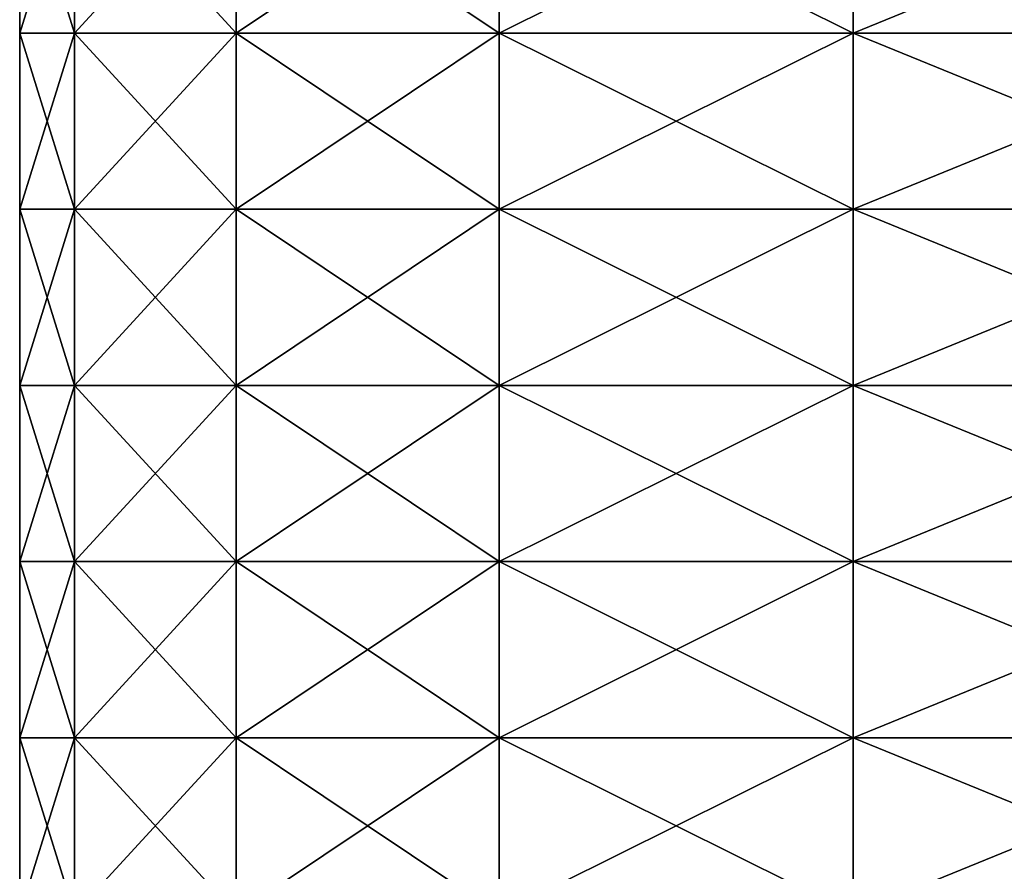
# Model space of a CAD drawing. Extents: x -0.02 to 0.02, y 0 to 0.22.
# Drawn here: x -0.014 to -0.009, y 0.174 to 0.179 of the extents above; entities that cross this region are included whole.
import ezdxf

# ---------------------------------------------------------------- set-up
doc = ezdxf.new("R2010")
doc.units = 0
doc.header["$MEASUREMENT"] = 0
doc.layers.get('0').update_dxf_attribs({"linetype": 'CONTINUOUS'})

msp = doc.modelspace()

# ---------------------------------------------------------------- linework, layer by layer
for points in [[(-0.0139954, 0.1785554, 0), (-0.0137265, 0.1785554, 0.0027304), (-0.0137265, 0.1794216, 0.0027304)], [(-0.0139954, 0.1785554, 0), (-0.0137265, 0.1794216, 0.0027304), (-0.0139954, 0.1794216, 0)], [(-0.0137265, 0.1785554, -0.0027304), (-0.0139954, 0.1785554, 0), (-0.0139954, 0.1794216, 0)], [(-0.0137265, 0.1785554, -0.0027304), (-0.0139954, 0.1794216, 0), (-0.0137265, 0.1794216, -0.0027304)], [(-0.0137265, 0.1785554, 0.0027304), (-0.0129301, 0.1785554, 0.0053558), (-0.0129301, 0.1794216, 0.0053558)], [(-0.0137265, 0.1785554, 0.0027304), (-0.0129301, 0.1794216, 0.0053558), (-0.0137265, 0.1794216, 0.0027304)], [(-0.0129301, 0.1785554, -0.0053558), (-0.0137265, 0.1785554, -0.0027304), (-0.0137265, 0.1794216, -0.0027304)], [(-0.0129301, 0.1785554, -0.0053558), (-0.0137265, 0.1794216, -0.0027304), (-0.0129301, 0.1794216, -0.0053558)], [(-0.0129301, 0.1785554, 0.0053558), (-0.0116367, 0.1785554, 0.0077754), (-0.0116367, 0.1794216, 0.0077754)], [(-0.0129301, 0.1785554, 0.0053558), (-0.0116367, 0.1794216, 0.0077754), (-0.0129301, 0.1794216, 0.0053558)], [(-0.0116368, 0.1785554, -0.0077754), (-0.0129301, 0.1785554, -0.0053558), (-0.0129301, 0.1794216, -0.0053558)], [(-0.0116368, 0.1785554, -0.0077754), (-0.0129301, 0.1794216, -0.0053558), (-0.0116368, 0.1794216, -0.0077754)], [(-0.0098963, 0.1785554, -0.0098962), (-0.0116368, 0.1785554, -0.0077754), (-0.0116368, 0.1794216, -0.0077754)], [(-0.0098963, 0.1785554, -0.0098962), (-0.0116368, 0.1794216, -0.0077754), (-0.0098963, 0.1794216, -0.0098962)], [(-0.0116367, 0.1785554, 0.0077754), (-0.0098962, 0.1785554, 0.0098963), (-0.0098962, 0.1794216, 0.0098963)], [(-0.0116367, 0.1785554, 0.0077754), (-0.0098962, 0.1794216, 0.0098963), (-0.0116367, 0.1794216, 0.0077754)], [(-0.0077754, 0.1785554, -0.0116368), (-0.0098963, 0.1785554, -0.0098962), (-0.0098963, 0.1794216, -0.0098962)], [(-0.0077754, 0.1785554, -0.0116368), (-0.0098963, 0.1794216, -0.0098962), (-0.0077754, 0.1794216, -0.0116368)], [(-0.0098962, 0.1785554, 0.0098963), (-0.0077754, 0.1785554, 0.0116368), (-0.0077754, 0.1794216, 0.0116368)], [(-0.0098962, 0.1785554, 0.0098963), (-0.0077754, 0.1794216, 0.0116368), (-0.0098962, 0.1794216, 0.0098963)], [(-0.0139954, 0.1776891, 0), (-0.0137265, 0.1776891, 0.0027304), (-0.0137265, 0.1785554, 0.0027304)], [(-0.0139954, 0.1776891, 0), (-0.0137265, 0.1785554, 0.0027304), (-0.0139954, 0.1785554, 0)], [(-0.0137265, 0.1776891, -0.0027304), (-0.0139954, 0.1776891, 0), (-0.0139954, 0.1785554, 0)], [(-0.0137265, 0.1776891, -0.0027304), (-0.0139954, 0.1785554, 0), (-0.0137265, 0.1785554, -0.0027304)], [(-0.0137265, 0.1776891, 0.0027304), (-0.0129301, 0.1776891, 0.0053558), (-0.0129301, 0.1785554, 0.0053558)], [(-0.0137265, 0.1776891, 0.0027304), (-0.0129301, 0.1785554, 0.0053558), (-0.0137265, 0.1785554, 0.0027304)], [(-0.0129301, 0.1776891, -0.0053558), (-0.0137265, 0.1776891, -0.0027304), (-0.0137265, 0.1785554, -0.0027304)], [(-0.0129301, 0.1776891, -0.0053558), (-0.0137265, 0.1785554, -0.0027304), (-0.0129301, 0.1785554, -0.0053558)], [(-0.0129301, 0.1776891, 0.0053558), (-0.0116367, 0.1776891, 0.0077754), (-0.0116367, 0.1785554, 0.0077754)], [(-0.0129301, 0.1776891, 0.0053558), (-0.0116367, 0.1785554, 0.0077754), (-0.0129301, 0.1785554, 0.0053558)], [(-0.0116368, 0.1776891, -0.0077754), (-0.0129301, 0.1776891, -0.0053558), (-0.0129301, 0.1785554, -0.0053558)], [(-0.0116368, 0.1776891, -0.0077754), (-0.0129301, 0.1785554, -0.0053558), (-0.0116368, 0.1785554, -0.0077754)], [(-0.0098963, 0.1776891, -0.0098962), (-0.0116368, 0.1776891, -0.0077754), (-0.0116368, 0.1785554, -0.0077754)], [(-0.0098963, 0.1776891, -0.0098962), (-0.0116368, 0.1785554, -0.0077754), (-0.0098963, 0.1785554, -0.0098962)], [(-0.0116367, 0.1776891, 0.0077754), (-0.0098962, 0.1776891, 0.0098963), (-0.0098962, 0.1785554, 0.0098963)], [(-0.0116367, 0.1776891, 0.0077754), (-0.0098962, 0.1785554, 0.0098963), (-0.0116367, 0.1785554, 0.0077754)], [(-0.0077754, 0.1776891, -0.0116368), (-0.0098963, 0.1776891, -0.0098962), (-0.0098963, 0.1785554, -0.0098962)], [(-0.0077754, 0.1776891, -0.0116368), (-0.0098963, 0.1785554, -0.0098962), (-0.0077754, 0.1785554, -0.0116368)], [(-0.0098962, 0.1776891, 0.0098963), (-0.0077754, 0.1776891, 0.0116368), (-0.0077754, 0.1785554, 0.0116368)], [(-0.0098962, 0.1776891, 0.0098963), (-0.0077754, 0.1785554, 0.0116368), (-0.0098962, 0.1785554, 0.0098963)], [(-0.0139954, 0.1768228, 0), (-0.0137265, 0.1768228, 0.0027304), (-0.0137265, 0.1776891, 0.0027304)], [(-0.0139954, 0.1768228, 0), (-0.0137265, 0.1776891, 0.0027304), (-0.0139954, 0.1776891, 0)], [(-0.0137265, 0.1768228, -0.0027304), (-0.0139954, 0.1768228, 0), (-0.0139954, 0.1776891, 0)], [(-0.0137265, 0.1768228, -0.0027304), (-0.0139954, 0.1776891, 0), (-0.0137265, 0.1776891, -0.0027304)], [(-0.0137265, 0.1768228, 0.0027304), (-0.0129301, 0.1768228, 0.0053558), (-0.0129301, 0.1776891, 0.0053558)], [(-0.0137265, 0.1768228, 0.0027304), (-0.0129301, 0.1776891, 0.0053558), (-0.0137265, 0.1776891, 0.0027304)], [(-0.0129301, 0.1768228, -0.0053558), (-0.0137265, 0.1768228, -0.0027304), (-0.0137265, 0.1776891, -0.0027304)], [(-0.0129301, 0.1768228, -0.0053558), (-0.0137265, 0.1776891, -0.0027304), (-0.0129301, 0.1776891, -0.0053558)], [(-0.0129301, 0.1768228, 0.0053558), (-0.0116367, 0.1768228, 0.0077754), (-0.0116367, 0.1776891, 0.0077754)], [(-0.0129301, 0.1768228, 0.0053558), (-0.0116367, 0.1776891, 0.0077754), (-0.0129301, 0.1776891, 0.0053558)], [(-0.0116368, 0.1768228, -0.0077754), (-0.0129301, 0.1768228, -0.0053558), (-0.0129301, 0.1776891, -0.0053558)], [(-0.0116368, 0.1768228, -0.0077754), (-0.0129301, 0.1776891, -0.0053558), (-0.0116368, 0.1776891, -0.0077754)], [(-0.0098963, 0.1768228, -0.0098962), (-0.0116368, 0.1768228, -0.0077754), (-0.0116368, 0.1776891, -0.0077754)], [(-0.0098963, 0.1768228, -0.0098962), (-0.0116368, 0.1776891, -0.0077754), (-0.0098963, 0.1776891, -0.0098962)], [(-0.0116367, 0.1768228, 0.0077754), (-0.0098962, 0.1768228, 0.0098963), (-0.0098962, 0.1776891, 0.0098963)], [(-0.0116367, 0.1768228, 0.0077754), (-0.0098962, 0.1776891, 0.0098963), (-0.0116367, 0.1776891, 0.0077754)], [(-0.0077754, 0.1768228, -0.0116368), (-0.0098963, 0.1768228, -0.0098962), (-0.0098963, 0.1776891, -0.0098962)], [(-0.0077754, 0.1768228, -0.0116368), (-0.0098963, 0.1776891, -0.0098962), (-0.0077754, 0.1776891, -0.0116368)], [(-0.0098962, 0.1768228, 0.0098963), (-0.0077754, 0.1768228, 0.0116368), (-0.0077754, 0.1776891, 0.0116368)], [(-0.0098962, 0.1768228, 0.0098963), (-0.0077754, 0.1776891, 0.0116368), (-0.0098962, 0.1776891, 0.0098963)], [(-0.0139954, 0.1759565, 0), (-0.0137265, 0.1759565, 0.0027304), (-0.0137265, 0.1768228, 0.0027304)], [(-0.0139954, 0.1759565, 0), (-0.0137265, 0.1768228, 0.0027304), (-0.0139954, 0.1768228, 0)], [(-0.0137265, 0.1759565, -0.0027304), (-0.0139954, 0.1759565, 0), (-0.0139954, 0.1768228, 0)], [(-0.0137265, 0.1759565, -0.0027304), (-0.0139954, 0.1768228, 0), (-0.0137265, 0.1768228, -0.0027304)], [(-0.0137265, 0.1759565, 0.0027304), (-0.0129301, 0.1759565, 0.0053558), (-0.0129301, 0.1768228, 0.0053558)], [(-0.0137265, 0.1759565, 0.0027304), (-0.0129301, 0.1768228, 0.0053558), (-0.0137265, 0.1768228, 0.0027304)], [(-0.0129301, 0.1759565, -0.0053558), (-0.0137265, 0.1759565, -0.0027304), (-0.0137265, 0.1768228, -0.0027304)], [(-0.0129301, 0.1759565, -0.0053558), (-0.0137265, 0.1768228, -0.0027304), (-0.0129301, 0.1768228, -0.0053558)], [(-0.0129301, 0.1759565, 0.0053558), (-0.0116367, 0.1759565, 0.0077754), (-0.0116367, 0.1768228, 0.0077754)], [(-0.0129301, 0.1759565, 0.0053558), (-0.0116367, 0.1768228, 0.0077754), (-0.0129301, 0.1768228, 0.0053558)], [(-0.0116368, 0.1759565, -0.0077754), (-0.0129301, 0.1759565, -0.0053558), (-0.0129301, 0.1768228, -0.0053558)], [(-0.0116368, 0.1759565, -0.0077754), (-0.0129301, 0.1768228, -0.0053558), (-0.0116368, 0.1768228, -0.0077754)], [(-0.0098963, 0.1759565, -0.0098962), (-0.0116368, 0.1759565, -0.0077754), (-0.0116368, 0.1768228, -0.0077754)], [(-0.0098963, 0.1759565, -0.0098962), (-0.0116368, 0.1768228, -0.0077754), (-0.0098963, 0.1768228, -0.0098962)], [(-0.0116367, 0.1759565, 0.0077754), (-0.0098962, 0.1759565, 0.0098963), (-0.0098962, 0.1768228, 0.0098963)], [(-0.0116367, 0.1759565, 0.0077754), (-0.0098962, 0.1768228, 0.0098963), (-0.0116367, 0.1768228, 0.0077754)], [(-0.0077754, 0.1759565, -0.0116368), (-0.0098963, 0.1759565, -0.0098962), (-0.0098963, 0.1768228, -0.0098962)], [(-0.0077754, 0.1759565, -0.0116368), (-0.0098963, 0.1768228, -0.0098962), (-0.0077754, 0.1768228, -0.0116368)], [(-0.0098962, 0.1759565, 0.0098963), (-0.0077754, 0.1759565, 0.0116368), (-0.0077754, 0.1768228, 0.0116368)], [(-0.0098962, 0.1759565, 0.0098963), (-0.0077754, 0.1768228, 0.0116368), (-0.0098962, 0.1768228, 0.0098963)], [(-0.0139954, 0.1750903, 0), (-0.0137265, 0.1750903, 0.0027304), (-0.0137265, 0.1759565, 0.0027304)], [(-0.0139954, 0.1750903, 0), (-0.0137265, 0.1759565, 0.0027304), (-0.0139954, 0.1759565, 0)], [(-0.0137265, 0.1750903, -0.0027304), (-0.0139954, 0.1750903, 0), (-0.0139954, 0.1759565, 0)], [(-0.0137265, 0.1750903, -0.0027304), (-0.0139954, 0.1759565, 0), (-0.0137265, 0.1759565, -0.0027304)], [(-0.0137265, 0.1750903, 0.0027304), (-0.0129301, 0.1750903, 0.0053558), (-0.0129301, 0.1759565, 0.0053558)], [(-0.0137265, 0.1750903, 0.0027304), (-0.0129301, 0.1759565, 0.0053558), (-0.0137265, 0.1759565, 0.0027304)], [(-0.0129301, 0.1750903, -0.0053558), (-0.0137265, 0.1750903, -0.0027304), (-0.0137265, 0.1759565, -0.0027304)], [(-0.0129301, 0.1750903, -0.0053558), (-0.0137265, 0.1759565, -0.0027304), (-0.0129301, 0.1759565, -0.0053558)], [(-0.0129301, 0.1750903, 0.0053558), (-0.0116367, 0.1750903, 0.0077754), (-0.0116367, 0.1759565, 0.0077754)], [(-0.0129301, 0.1750903, 0.0053558), (-0.0116367, 0.1759565, 0.0077754), (-0.0129301, 0.1759565, 0.0053558)], [(-0.0116368, 0.1750903, -0.0077754), (-0.0129301, 0.1750903, -0.0053558), (-0.0129301, 0.1759565, -0.0053558)], [(-0.0116368, 0.1750903, -0.0077754), (-0.0129301, 0.1759565, -0.0053558), (-0.0116368, 0.1759565, -0.0077754)], [(-0.0098963, 0.1750903, -0.0098962), (-0.0116368, 0.1750903, -0.0077754), (-0.0116368, 0.1759565, -0.0077754)], [(-0.0098963, 0.1750903, -0.0098962), (-0.0116368, 0.1759565, -0.0077754), (-0.0098963, 0.1759565, -0.0098962)], [(-0.0116367, 0.1750903, 0.0077754), (-0.0098962, 0.1750903, 0.0098963), (-0.0098962, 0.1759565, 0.0098963)], [(-0.0116367, 0.1750903, 0.0077754), (-0.0098962, 0.1759565, 0.0098963), (-0.0116367, 0.1759565, 0.0077754)], [(-0.0077754, 0.1750903, -0.0116368), (-0.0098963, 0.1750903, -0.0098962), (-0.0098963, 0.1759565, -0.0098962)], [(-0.0077754, 0.1750903, -0.0116368), (-0.0098963, 0.1759565, -0.0098962), (-0.0077754, 0.1759565, -0.0116368)], [(-0.0098962, 0.1750903, 0.0098963), (-0.0077754, 0.1750903, 0.0116368), (-0.0077754, 0.1759565, 0.0116368)], [(-0.0098962, 0.1750903, 0.0098963), (-0.0077754, 0.1759565, 0.0116368), (-0.0098962, 0.1759565, 0.0098963)], [(-0.0139954, 0.174224, 0), (-0.0137265, 0.174224, 0.0027304), (-0.0137265, 0.1750903, 0.0027304)], [(-0.0139954, 0.174224, 0), (-0.0137265, 0.1750903, 0.0027304), (-0.0139954, 0.1750903, 0)], [(-0.0137265, 0.174224, -0.0027304), (-0.0139954, 0.174224, 0), (-0.0139954, 0.1750903, 0)], [(-0.0137265, 0.174224, -0.0027304), (-0.0139954, 0.1750903, 0), (-0.0137265, 0.1750903, -0.0027304)], [(-0.0137265, 0.174224, 0.0027304), (-0.0129301, 0.174224, 0.0053558), (-0.0129301, 0.1750903, 0.0053558)], [(-0.0137265, 0.174224, 0.0027304), (-0.0129301, 0.1750903, 0.0053558), (-0.0137265, 0.1750903, 0.0027304)], [(-0.0129301, 0.174224, -0.0053558), (-0.0137265, 0.174224, -0.0027304), (-0.0137265, 0.1750903, -0.0027304)], [(-0.0129301, 0.174224, -0.0053558), (-0.0137265, 0.1750903, -0.0027304), (-0.0129301, 0.1750903, -0.0053558)], [(-0.0129301, 0.174224, 0.0053558), (-0.0116367, 0.174224, 0.0077754), (-0.0116367, 0.1750903, 0.0077754)], [(-0.0129301, 0.174224, 0.0053558), (-0.0116367, 0.1750903, 0.0077754), (-0.0129301, 0.1750903, 0.0053558)], [(-0.0116368, 0.174224, -0.0077754), (-0.0129301, 0.174224, -0.0053558), (-0.0129301, 0.1750903, -0.0053558)], [(-0.0116368, 0.174224, -0.0077754), (-0.0129301, 0.1750903, -0.0053558), (-0.0116368, 0.1750903, -0.0077754)], [(-0.0098963, 0.174224, -0.0098962), (-0.0116368, 0.174224, -0.0077754), (-0.0116368, 0.1750903, -0.0077754)], [(-0.0098963, 0.174224, -0.0098962), (-0.0116368, 0.1750903, -0.0077754), (-0.0098963, 0.1750903, -0.0098962)], [(-0.0116367, 0.174224, 0.0077754), (-0.0098962, 0.174224, 0.0098963), (-0.0098962, 0.1750903, 0.0098963)], [(-0.0116367, 0.174224, 0.0077754), (-0.0098962, 0.1750903, 0.0098963), (-0.0116367, 0.1750903, 0.0077754)], [(-0.0077754, 0.174224, -0.0116368), (-0.0098963, 0.174224, -0.0098962), (-0.0098963, 0.1750903, -0.0098962)], [(-0.0077754, 0.174224, -0.0116368), (-0.0098963, 0.1750903, -0.0098962), (-0.0077754, 0.1750903, -0.0116368)], [(-0.0098962, 0.174224, 0.0098963), (-0.0077754, 0.174224, 0.0116368), (-0.0077754, 0.1750903, 0.0116368)], [(-0.0098962, 0.174224, 0.0098963), (-0.0077754, 0.1750903, 0.0116368), (-0.0098962, 0.1750903, 0.0098963)]]:
    msp.add_3dface(points)

doc.saveas('drawing.dxf')
